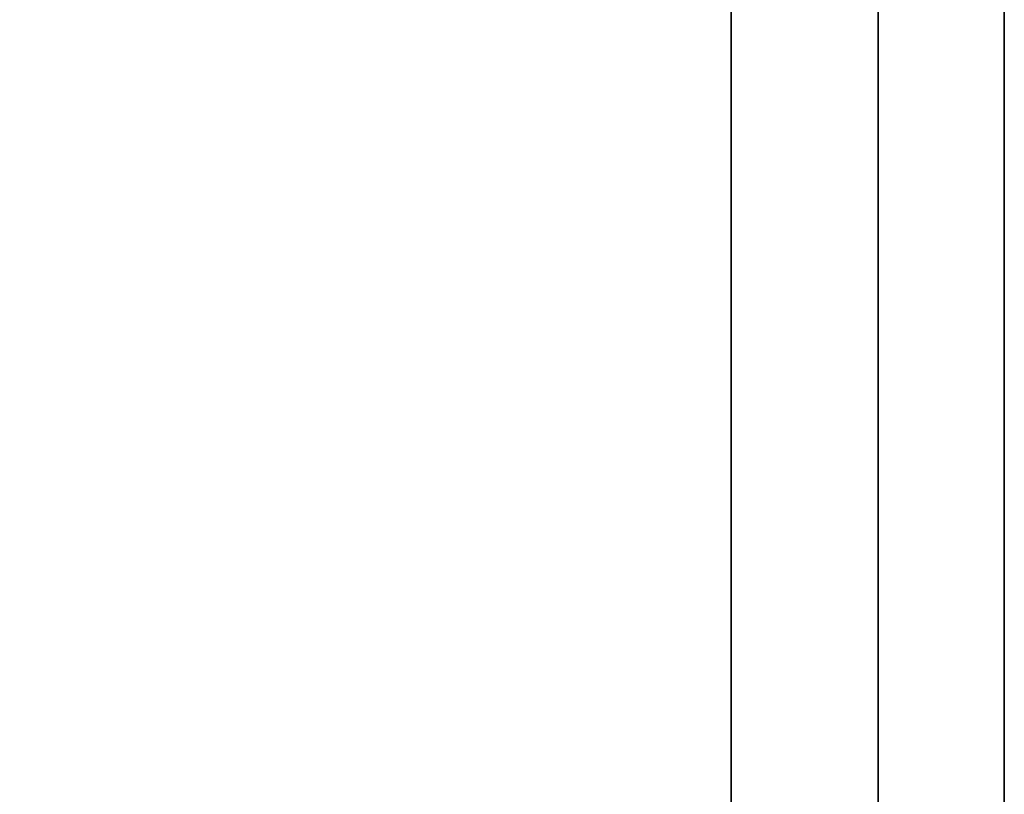
# Model space of a CAD drawing. Units: millimetres. Extents: x 0 to 0.438, y -0.484 to 0.
# Drawn here: x 0.297 to 0.438, y -0.353 to -0.242 of the extents above; entities that cross this region are included whole.
import ezdxf

# ---------------------------------------------------------------- set-up
doc = ezdxf.new("R2010")
doc.units = ezdxf.units.MM
for name, color, linetype in [('BORDA87', 21, 'Continuous'), ('ESTRUT87', 253, 'Continuous'), ('TAMPO87', 40, 'Continuous')]:
    doc.layers.add(name, color=color, linetype=linetype)

msp = doc.modelspace()

# ---------------------------------------------------------------- linework, layer by layer
at = {"layer": 'BORDA87'}
for points in [[(0.42, -0.455, 0.54975), (0.438, -0.455, 0.54975), (0.438, 0, 0.54975), (0.42, 0, 0.54975)], [(0.42, -0.455, 0.06), (0.438, -0.455, 0.06), (0.438, 0, 0.06), (0.42, 0, 0.06)]]:
    msp.add_3dface(points, dxfattribs=at)
at = {"layer": 'BORDA87', "invisible_edges": 4}
msp.add_3dface([(0.438, 0, 0.55), (0.438, 0, 0.59), (0.438, -0.465, 0.59), (0.438, -0.465, 0.55)], dxfattribs=at)
at = {"layer": 'ESTRUT87'}
for points in [[(0.039, -0.437, 0.37525), (0.399, -0.437, 0.37525), (0.399, -0.057, 0.37525), (0.039, -0.057, 0.37525)], [(0.039, -0.437, 0.23225), (0.399, -0.437, 0.23225), (0.399, -0.057, 0.23225), (0.039, -0.057, 0.23225)], [(0.039, -0.437, 0.08925), (0.399, -0.437, 0.08925), (0.399, -0.057, 0.08925), (0.039, -0.057, 0.08925)], [(0.399, -0.057, 0.42825), (0.399, -0.057, 0.37525), (0.399, -0.437, 0.37525), (0.399, -0.437, 0.42825)], [(0.399, -0.057, 0.28525), (0.399, -0.057, 0.23225), (0.399, -0.437, 0.23225), (0.399, -0.437, 0.28525)], [(0.399, -0.057, 0.14225), (0.399, -0.057, 0.08925), (0.399, -0.437, 0.08925), (0.399, -0.437, 0.14225)]]:
    msp.add_3dface(points, dxfattribs=at)
at = {"layer": 'TAMPO87'}
for points in [[(0, 0, 0.59), (0, -0.465, 0.59), (0.438, -0.465, 0.59), (0.438, 0, 0.59)], [(0, 0, 0.55), (0, -0.465, 0.55), (0.438, -0.465, 0.55), (0.438, 0, 0.55)], [(0.42, 0, 0.06), (0.42, 0, 0.54975), (0.42, -0.455, 0.54975), (0.42, -0.455, 0.06)], [(0.438, 0, 0.06), (0.438, 0, 0.54975), (0.438, -0.455, 0.54975), (0.438, -0.455, 0.06)]]:
    msp.add_3dface(points, dxfattribs=at)

doc.saveas('drawing.dxf')
